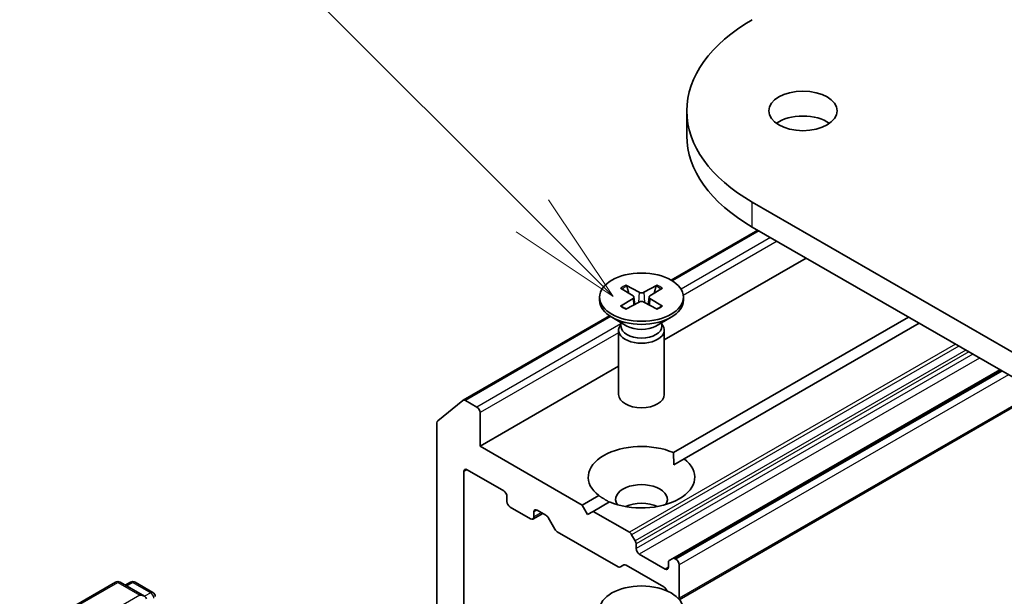
# Model space of a CAD drawing. Units: millimetres. Extents: x 0 to 8076, y 0 to 1264.
# Drawn here: x 823 to 888, y 380 to 418 of the extents above; entities that cross this region are included whole.
import ezdxf

# ---------------------------------------------------------------- set-up
doc = ezdxf.new("R2010")
doc.units = ezdxf.units.MM
doc.header["$LTSCALE"] = 3
for name, color, linetype, lineweight in [('Symbol (TK)', 100, 'Continuous', 18), ('Visible (ISO)', 7, 'Continuous', 35), ('Visible Narrow (ISO)', 7, 'Continuous', 25)]:
    doc.layers.add(name, color=color, linetype=linetype, lineweight=lineweight)
doc.styles.add('Note Text (TK2)', font='MS PGothic.ttf')

# ---------------------------------------------------------------- blocks, each defined once
blk = doc.blocks.new('バルーン133')
at = {"layer": 'Symbol (TK)', "color": 100}
for p, q in [((300.09, 142.968), (293.103, 149.954)), ((301.857, 141.2), (300.443, 143.321)), ((300.09, 142.968), (301.857, 141.2)), ((299.736, 142.614), (301.857, 141.2))]:
    blk.add_line(p, q, dxfattribs=at)
at = {"layer": 'Symbol (TK)'}
blk.add_circle((290.99, 152.067), 3, dxfattribs=at)
at = {"layer": 'Symbol (TK)', "color": 7, "insert": (290.99, 152.062), "char_height": 2, "attachment_point": 5, "style": 'Note Text (TK2)'}
blk.add_mtext('8', dxfattribs=at)

msp = doc.modelspace()

# ---------------------------------------------------------------- linework, layer by layer
at = {"layer": 'Visible (ISO)'}
for p, q in [((866.9087, 410.1684), (866.9087, 411.8014)), ((956.0671, 356.8104), (871.2143, 405.8002)), ((871.5793, 403.9564), (865.8871, 400.67)), ((871.2143, 404.1672), (956.0671, 355.1774)), ((874.7498, 402.1259), (865.4311, 396.7458)), ((862.5559, 400.1432), (863.3746, 399.6432)), ((862.9105, 400.3479), (863.7766, 399.8752)), ((864.9517, 400.3479), (864.0855, 399.8752)), ((865.3062, 400.1432), (864.4875, 399.6432)), ((861.1811, 399.554), (861.1811, 399.3526)), ((862.5559, 398.9647), (863.3746, 399.4648)), ((862.9105, 398.76), (863.7766, 399.2327)), ((863.4356, 399.562), (863.4879, 399.0752)), ((864.9517, 398.76), (864.0855, 399.2327)), ((864.4265, 399.562), (864.3742, 399.0752)), ((865.3062, 398.9647), (864.4875, 399.4648)), ((866.6811, 399.554), (866.6811, 399.3526)), ((861.8304, 398.3279), (852.2132, 392.7754)), ((862.9788, 397.657), (861.9865, 398.2299)), ((862.5844, 397.8847), (862.5844, 397.6407)), ((864.8833, 397.657), (865.8756, 398.2299)), ((865.2777, 397.8847), (865.2777, 397.6407)), ((881.4673, 398.2476), (866.027, 389.3331)), ((862.4311, 397.3903), (862.4311, 393.1472)), ((862.5844, 397.7827), (862.5279, 397.6965)), ((865.2777, 397.7827), (865.3342, 397.6965)), ((865.4311, 397.3903), (865.4311, 393.1472)), ((882.1744, 397.8393), (866.7341, 388.9249)), ((862.4311, 395.0137), (853.3245, 389.756)), ((887.4777, 394.7775), (865.9902, 382.3717)), ((852.2002, 392.7665), (850.5452, 391.4288)), ((853.1123, 392.328), (852.3632, 392.7605)), ((890.0405, 393.2979), (866.416, 379.6583)), ((853.3245, 389.756), (853.3245, 391.9606)), ((850.496, 391.3003), (850.496, 371.6088)), ((860.042, 385.8777), (853.3245, 389.756)), ((866.0524, 388.5313), (866.7341, 388.9249)), ((852.4759, 388.2047), (854.8801, 386.8166)), ((852.2638, 366.9064), (852.2638, 388.0822)), ((855.0922, 386.4492), (855.0922, 386.1226)), ((861.128, 386.5047), (860.042, 385.8777)), ((855.3044, 385.7552), (856.6479, 384.9795)), ((857.0721, 385.5511), (857.656, 385.214)), ((860.3955, 385.2653), (860.042, 385.8777)), ((861.8351, 386.0964), (860.7491, 385.4694)), ((857.4428, 385.337), (856.7979, 384.9647)), ((856.86, 385.102), (856.86, 385.4286)), ((857.806, 385.0556), (858.2474, 384.291)), ((860.7491, 385.4694), (860.3955, 385.2653)), ((863.1361, 384.0913), (860.7491, 385.4694)), ((858.3974, 384.1327), (862.3936, 381.8255)), ((863.5154, 383.5358), (863.2861, 383.9329)), ((863.5775, 383.0199), (863.5775, 383.3267)), ((865.4867, 381.6727), (863.7896, 382.6525)), ((865.9902, 382.3717), (865.761, 382.2393)), ((866.1938, 382.3259), (866.1402, 382.3568)), ((862.5436, 381.8106), (862.7729, 381.943)), ((862.9229, 381.9282), (865.3988, 380.4987)), ((865.6988, 382.102), (865.6988, 381.7952)), ((866.4059, 379.7539), (866.4059, 381.9585)), ((826.7573, 379.3032), (829.3736, 380.8137)), ((831.2799, 379.8863), (829.6736, 380.8137)), ((830.3642, 380.8134), (830.0192, 380.6142)), ((830.6642, 380.8134), (831.837, 380.1362)), ((865.5488, 380.3403), (865.609, 380.2362))]:
    msp.add_line(p, q, dxfattribs=at)
for centre, start, end in [((829.5236, 380.5539), 60, 120), ((830.5142, 380.5535), 60, 120), ((831.687, 379.8764), 0, 60)]:
    msp.add_arc(centre, 0.3, start, end, dxfattribs=at)
for centre, major_axis, start_param, end_param in [((881.6087, 411.8014), (-14.7, 0), 5.4977871, 7.0685835), ((874.5377, 410.1684), (-2.25, 0), 3.8212665, 5.6035115), ((881.6087, 410.1684), (-14.7, 0), 0, 0.7853982), ((863.9311, 399.9696), (0.2249, 0), 3.955126, 5.4696519), ((863.9311, 399.3526), (2.75, 0), 3.1415927, 6.2831853), ((863.2112, 399.554), (0.2249, 0), 5.5259224, 7.0404483), ((863.9311, 399.1384), (-0.2249, 0), 3.955126, 5.4696519), ((864.6509, 399.554), (-0.2249, 0), 5.5259224, 7.0404483), ((863.9311, 397.3903), (1.5, 0), 2.7802255, 6.6445524), ((863.9311, 397.6407), (1.3466, 0), 3.1415927, 6.2831853), ((863.9311, 398.2068), (-1.3466, 0), 0.7853982, 2.3561945), ((852.3632, 392.5156), (-0.15, 0.2598), 5.4977871, 6.3738452), ((863.9311, 393.1472), (1.5, 0), 3.1415927, 6.2831853), ((853.1123, 392.083), (-0.15, 0.2598), 3.9269908, 5.4977871), ((850.7082, 391.1779), (-0.15, 0.2598), 0.0906599, 0.7853982), ((863.9311, 387.7148), (-3.5, 0), 4.0703384, 6.9252359), ((863.9311, 387.7148), (3.5, 0), 4.0703384, 6.9252359), ((852.4759, 387.9597), (-0.15, 0.2598), 5.4977871, 7.0685835), ((863.9311, 386.2451), (1.7, 0), 5.9439605, 9.7640027), ((854.8801, 386.5717), (0.15, -0.2598), 0.7853982, 2.3561945), ((855.3044, 386.0001), (0.15, -0.2598), 3.9269908, 5.4977871), ((857.0721, 385.3061), (-0.15, 0.2598), 5.4977871, 7.0685835), ((863.9311, 385.0203), (-1.7, 0), 4.0406381, 5.3841399), ((856.6479, 385.2245), (0.15, -0.2598), 5.4977871, 7.0685835), ((857.656, 384.969), (0.15, -0.2598), 1.5707963, 2.3561945), ((858.3974, 384.3777), (0.15, -0.2598), 4.712389, 5.4977871), ((863.1361, 383.8463), (-0.15, 0.2598), 4.712389, 5.4977871), ((863.3654, 383.4492), (-0.15, 0.2598), 3.9269908, 4.712389), ((863.7896, 382.8974), (-0.15, 0.2598), 0.7853982, 2.3561945), ((866.1402, 382.1119), (-0.15, 0.2598), 5.4977871, 6.2831853), ((866.1938, 382.081), (-0.15, 0.2598), 3.9269908, 5.4977871), ((862.3936, 382.0704), (0.15, -0.2598), 5.4977871, 6.2831853), ((862.9229, 381.6832), (-0.15, 0.2598), 5.4977871, 6.2831853), ((865.4867, 381.9177), (0.15, -0.2598), 5.4977871, 7.0685835), ((865.911, 381.9795), (-0.15, 0.2598), 0, 0.7853982), ((865.3988, 380.2537), (0.15, -0.2598), 1.5707963, 2.3561945), ((830.9799, 379.7131), (0.4243, 0), 0, 1.5707963)]:
    msp.add_ellipse(centre, major_axis=major_axis, ratio=0.5773503, start_param=start_param, end_param=end_param, dxfattribs=at)
for centre, major_axis in [((874.5377, 411.8014), (-2.25, 0)), ((863.9311, 399.554), (2.75, 0)), ((863.9311, 378.9783), (2.75, 0))]:
    msp.add_ellipse(centre, major_axis=major_axis, ratio=0.5773503, dxfattribs=at)
for points, knots in [([(862.9105, 400.3479), (862.9197, 400.3429), (862.9304, 400.3345), (862.9467, 400.317), (862.9553, 400.3049), (862.9659, 400.2849), (862.9703, 400.2741), (862.9732, 400.2641)], [0.015165368, 0.015165368, 0.015165368, 0.015165368, 0.018975309, 0.018975309, 0.022733454, 0.022733454, 0.025767707, 0.025767707, 0.025767707, 0.025767707]), ([(864.8889, 400.2641), (864.8918, 400.2741), (864.8962, 400.2849), (864.9068, 400.3049), (864.9154, 400.317), (864.9317, 400.3345), (864.9424, 400.3429), (864.9517, 400.3479)], [0.034618372, 0.034618372, 0.034618372, 0.034618372, 0.037652624, 0.037652624, 0.04141077, 0.04141077, 0.045220711, 0.045220711, 0.045220711, 0.045220711]), ([(862.5559, 398.9647), (862.5646, 398.9701), (862.5751, 398.9738), (862.5917, 398.9754), (862.6008, 398.9736), (862.6089, 398.9689), (862.6104, 398.9678), (862.6119, 398.9666)], [0.0151653677, 0.0151653677, 0.0151653677, 0.0151653677, 0.0189753085, 0.0189753085, 0.0227334537, 0.0227334537, 0.0235838506, 0.0235838506, 0.0235838506, 0.0235838506]), ([(862.9387, 398.7754), (862.9186, 398.7842), (862.8989, 398.7932), (862.8542, 398.8147), (862.8295, 398.8273), (862.7817, 398.8533), (862.7585, 398.8667), (862.7138, 398.8941), (862.6922, 398.9082), (862.6508, 398.937), (862.6309, 398.9517), (862.6119, 398.9667)], [3.00357771, 3.00357771, 3.00357771, 3.00357771, 3.05007363, 3.05007363, 3.11129068, 3.11129068, 3.17250772, 3.17250772, 3.23372476, 3.23372476, 3.2949418, 3.2949418, 3.2949418, 3.2949418]), ([(865.2502, 398.9667), (865.2312, 398.9517), (865.2113, 398.937), (865.1699, 398.9082), (865.1483, 398.8941), (865.1036, 398.8667), (865.0804, 398.8533), (865.0326, 398.8273), (865.0079, 398.8147), (864.9632, 398.7932), (864.9435, 398.7842), (864.9235, 398.7754)], [1.41744718, 1.41744718, 1.41744718, 1.41744718, 1.47866422, 1.47866422, 1.53988126, 1.53988126, 1.6010983, 1.6010983, 1.66231535, 1.66231535, 1.70881127, 1.70881127, 1.70881127, 1.70881127]), ([(865.2502, 398.9666), (865.2517, 398.9678), (865.2532, 398.9689), (865.2613, 398.9736), (865.2704, 398.9754), (865.287, 398.9738), (865.2975, 398.9701), (865.3062, 398.9647)], [0.0368022275, 0.0368022275, 0.0368022275, 0.0368022275, 0.0376526245, 0.0376526245, 0.0414107697, 0.0414107697, 0.0452207105, 0.0452207105, 0.0452207105, 0.0452207105])]:
    msp.add_open_spline(points, degree=3, knots=knots, dxfattribs=at)
for points, weights in [([(863.1018, 399.8098), (863.0421, 400.0207), (862.9732, 400.2641)], [1.19262449688, 1.16559315078, 1.13335600817]), ([(864.8889, 400.2641), (864.82, 400.0207), (864.7603, 399.8098)], [1.13335600341, 1.1655931446, 1.1926244894])]:
    msp.add_rational_spline(points, weights, degree=2, dxfattribs=at)
for points in [[(866.027, 389.3331), (866.0524, 388.9102), (866.0524, 388.5313)], [(861.8097, 386.0818), (861.4816, 386.2713), (861.128, 386.5047)]]:
    msp.add_open_spline(points, degree=2, dxfattribs=at)
at = {"layer": 'Visible Narrow (ISO)'}
for p, q in [((871.2143, 404.1672), (871.2143, 405.8002)), ((871.6672, 403.9057), (865.9724, 400.6178)), ((872.4163, 403.4732), (866.5292, 400.0742)), ((872.8406, 403.2282), (866.674, 399.6679)), ((863.7766, 399.8752), (863.7295, 399.207)), ((864.0855, 399.8752), (864.1326, 399.207)), ((863.3746, 399.4648), (863.407, 399.031)), ((864.4875, 399.4648), (864.4551, 399.031)), ((861.9129, 398.2741), (852.3632, 392.7605)), ((862.5844, 397.7967), (853.1123, 392.328)), ((862.4311, 397.2183), (853.3245, 391.9606)), ((884.5614, 396.4612), (863.1361, 384.0913)), ((884.7736, 396.3387), (863.2861, 383.9329)), ((885.2321, 396.074), (863.5154, 383.5358)), ((885.4443, 395.9515), (863.5775, 383.3267)), ((885.7099, 395.7981), (863.5775, 383.0199)), ((886.1342, 395.5531), (863.7896, 382.6525)), ((887.5656, 394.7267), (866.1402, 382.3568)), ((887.6191, 394.6958), (866.1938, 382.3259)), ((888.0434, 394.4509), (866.4059, 381.9585)), ((889.9526, 393.3486), (866.4059, 379.7539)), ((852.4759, 388.2047), (852.2638, 388.0822)), ((857.0721, 385.5511), (856.86, 385.4286)), ((857.355, 385.3878), (856.86, 385.102)), ((865.6988, 381.7952), (865.4867, 381.6727)), ((826.9073, 379.2883), (829.5236, 380.7988)), ((829.5236, 380.7988), (830.9799, 379.9581)), ((830.1071, 380.5635), (830.5142, 380.7985)), ((830.5142, 380.7985), (831.687, 380.1214)), ((830.9799, 379.9581), (828.3636, 378.4475)), ((831.687, 380.1214), (831.2799, 379.8863))]:
    msp.add_line(p, q, dxfattribs=at)
for centre, major_axis, start_param, end_param in [((863.9311, 399.554), (-1.7125, 0), 5.3508571, 5.6447172), ((863.9311, 399.5083), (1.6221, 0), 2.202468, 2.4790111), ((863.9311, 399.5083), (1.6221, 0), 0.6625816, 0.9391247), ((863.9311, 399.554), (-1.7125, 0), 3.7800608, 4.0739208), ((863.9311, 399.554), (1.7125, 0), 3.7800608, 4.0739208), ((863.9311, 399.554), (1.7125, 0), 5.3508571, 5.6447172), ((829.5236, 380.5539), (-0.15, 0.2598), 5.4977871, 6.2831853), ((829.5236, 380.5539), (0.15, 0.2598), 0, 0.7853982), ((830.5142, 380.5535), (-0.15, 0.2598), 5.4977871, 6.2831853), ((830.5142, 380.5535), (0.15, 0.2598), 0, 0.7853982), ((831.687, 379.8764), (0.15, 0.2598), 0, 0.7853982), ((831.687, 379.8764), (0.15, -0.2598), 0.7853982, 2.3561945)]:
    msp.add_ellipse(centre, major_axis=major_axis, ratio=0.5773503, start_param=start_param, end_param=end_param, dxfattribs=at)

# ---------------------------------------------------------------- block references
at = {"layer": 'Symbol (TK)', "xscale": 3, "yscale": 3, "zscale": 3}
msp.add_blockref('バルーン133', (-43.5, -24), dxfattribs=at)

doc.saveas('drawing.dxf')
